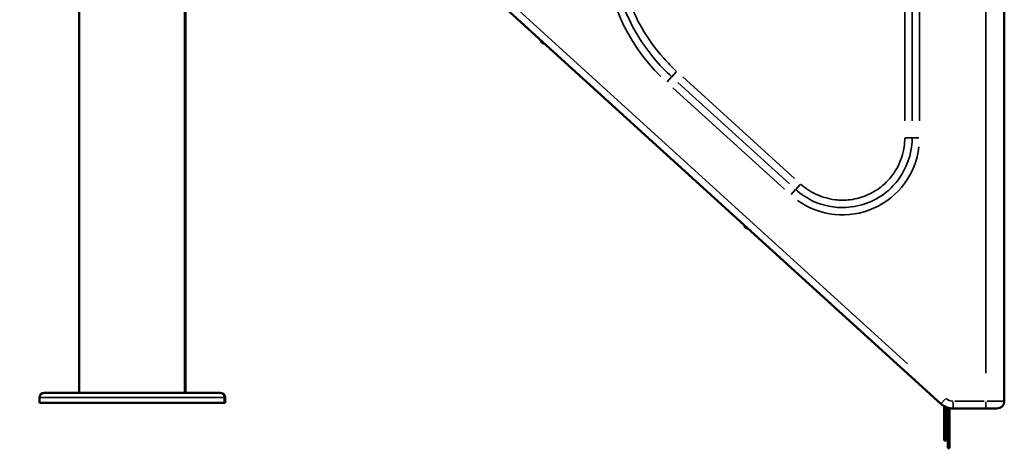
# Model space of a CAD drawing. Units: millimetres. Extents: x 2210 to 22115, y 1802 to 18615.
# Drawn here: x 9796 to 10861, y 11994 to 12457 of the extents above; entities that cross this region are included whole.
import ezdxf

# ---------------------------------------------------------------- set-up
doc = ezdxf.new("R2010")
doc.units = ezdxf.units.MM
doc.layers.add('MD_Visible', color=7, linetype='Continuous', lineweight=50)
doc.layers.add('MD_Visible Narrow', color=7, linetype='Continuous', lineweight=35)
doc.dimstyles.new('DİLARA 5', dxfattribs={"dimtxt": 250, "dimasz": 100, "dimexe": 0, "dimexo": 100, "dimgap": 50, "dimtad": 2, "dimdec": 0, "dimlfac": 0.1, "dimrnd": 5, "dimtxsty": 'Standard', "dimcen": 0, "dimse1": 1, "dimse2": 1, "dimclrd": 256, "dimadec": 0, "dimazin": 0, "dimtfac": 1, "dimtdec": 0, "dimtix": 1, "dimtmove": 0, "dimatfit": 3, "dimfxl": 1, "dimarcsym": 0})

# ---------------------------------------------------------------- blocks, each defined once
blk = doc.blocks.new('CustomObjectsInViewport4_0')
at = {"layer": 'MD_Visible', "extrusion": (0, 1, 0)}
for p, q in [((9974.8, 13983.7), (9974.8, 12053.8)), ((9860.8, 13976.7), (9860.8, 12053.8)), ((10792.6, 12041.9), (9974.8, 12785.4)), ((9975.7, 12053.8), (9975.7, 12784.4)), ((10861.3, 12652.9), (10861.3, 12044.7)), ((10360.2, 12434.7), (10360.2, 12435)), ((10363.8, 12431.7), (10363.2, 12431.7)), ((10580.2, 12234.7), (10580.2, 12235)), ((10583.8, 12231.7), (10583.2, 12231.7)), ((9817.8, 12048.8), (9817.8, 12042.8)), ((9866.4, 12053.8), (9822.8, 12053.8)), ((9866.4, 12053.8), (9874.2, 12053.8)), ((10012.7, 12053.8), (9874.2, 12053.8)), ((10012.7, 12053.8), (10013.7, 12053.8)), ((10017.8, 12048.8), (10017.8, 12042.8)), ((10018.7, 12042.8), (10018.7, 12048.8)), ((10017.8, 12042.8), (9817.8, 12042.8)), ((10017.8, 12042.8), (10018.7, 12042.8)), ((10795.8, 12039.5), (10802.2, 12033.7)), ((10796.4, 12017), (10796.4, 12039)), ((10798.4, 12017), (10798.4, 12037.2)), ((10800.2, 11993.7), (10800.2, 12035.5)), ((10802.2, 12033.7), (10802.2, 12037.1)), ((10841.3, 12036.7), (10806.1, 12036.7)), ((10841.3, 12036.7), (10853.3, 12036.7)), ((10802.2, 11993.7), (10802.2, 12033.7)), ((10796.4, 12017), (10796.4, 12002)), ((10798.4, 12017), (10798.4, 12002)), ((10798.4, 12002), (10796.4, 12002)), ((10800.2, 11993.7), (10802.2, 11993.7))]:
    blk.add_line(p, q, dxfattribs=at)
at = {"layer": 'MD_Visible', "extrusion": (1.22465e-16, 0, -1)}
for centre, radius, start, end in [((-10363.2, 12434.7), 3, 270, 0), ((-10583.2, 12234.7), 3, 270, 0), ((-9822.8, 12048.8), 5, 0, 90), ((-10012.8, 12048.8), 5, 92.7733, 180), ((-10013.7, 12048.8), 5, 90, 180), ((-10806.1, 12056.7), 20, 270, 312.2737), ((-10853.3, 12044.7), 8, 180, 270)]:
    blk.add_arc(centre, radius, start, end, dxfattribs=at)
at = {"layer": 'MD_Visible'}
for points, knots in [([(9874.2, 12053.8), (9874.2, 12053.8), (9874.2, 12053.8), (9873.6, 12053.8), (9873, 12053.8), (9871.6, 12053.8), (9870.9, 12053.8), (9869.4, 12053.8), (9868.7, 12053.8), (9867.5, 12053.8), (9867, 12053.8), (9866.4, 12053.8), (9866.4, 12053.8), (9866.4, 12053.8)], [-0.02052, -0.02052, -0.02052, -0.02052, 0, 0, 1.989004, 1.989004, 4.507168, 4.507168, 7.025331, 7.025331, 9.014336, 9.014336, 9.034856, 9.034856, 9.034856, 9.034856]), ([(10013, 12053.8), (10013, 12053.8), (10013, 12053.8), (10012.9, 12053.8), (10012.8, 12053.8), (10012.7, 12053.8), (10012.7, 12053.8), (10012.7, 12053.8)], [4.507167, 4.507167, 4.507167, 4.507167, 7.025331, 7.025331, 9.014335, 9.014335, 9.034855, 9.034855, 9.034855, 9.034855])]:
    blk.add_open_spline(points, degree=3, knots=knots, dxfattribs=at)
at = {"layer": 'MD_Visible Narrow', "extrusion": (0, 1, 0)}
for p, q in [((10015.9, 12758.8), (10756.8, 12085.2)), ((10753.7, 12347.9), (10753.7, 12678.6)), ((10761.7, 12678.6), (10761.7, 12347.9)), ((10769.6, 12678.6), (10769.6, 12347.9)), ((10841.3, 12075.1), (10841.3, 12622.5)), ((10506.5, 12401.1), (10501.6, 12395.7)), ((10501.5, 12395.6), (10496.6, 12390.2)), ((10629, 12279.8), (10508.3, 12389.5)), ((10513.7, 12395.4), (10634.3, 12285.7)), ((10623.6, 12273.9), (10502.9, 12383.6)), ((10754.3, 12329.5), (10761.6, 12329.5)), ((10761.7, 12329.5), (10769, 12329.5)), ((10635.6, 12273.7), (10630.7, 12268.3)), ((10640.6, 12279.2), (10635.7, 12273.8)), ((9819, 12048.8), (10016.6, 12048.8)), ((10018.7, 12048.8), (10017.9, 12048.8)), ((10797.6, 12047.4), (10792.6, 12041.9)), ((10806.1, 12044.1), (10806.1, 12036.7)), ((10807.8, 12044.7), (10839.6, 12044.7)), ((10841.3, 12036.7), (10841.3, 12044.1)), ((10861.3, 12044.7), (10842.9, 12044.7)), ((10798.3, 12017), (10796.5, 12017))]:
    blk.add_line(p, q, dxfattribs=at)
at = {"layer": 'MD_Visible Narrow', "extrusion": (1.22465e-16, 0, -1)}
for centre, radius, start, end in [((-10636.3, 12543.9), 208.3, 314.66, 357.6137), ((-10686.3, 12329.5), 83.3, 186.6137, 305.66)]:
    blk.add_arc(centre, radius, start, end, dxfattribs=at)
at = {"layer": 'MD_Visible Narrow'}
blk.add_arc((10806.1, 12056.7), 12, 229.84, 267.8863, dxfattribs=at)
for points, knots in [([(10501.6, 12395.6), (10494.7, 12401.9), (10488.2, 12408.6), (10482.3, 12415.8), (10473.1, 12426.8), (10465.1, 12438.9), (10458.5, 12451.6), (10453, 12462.2), (10448.5, 12473.2), (10445, 12484.6), (10439.7, 12501.8), (10436.7, 12519.7), (10436.1, 12537.6), (10436, 12539.7), (10436, 12541.8), (10436, 12543.9)], [28.69161, 28.69161, 28.69161, 28.69161, 31.36925, 31.36925, 31.36925, 35.464812, 35.464812, 35.464812, 38.883731, 38.883731, 38.883731, 44.014995, 44.014995, 44.014995, 44.616633, 44.616633, 44.616633, 44.616633]), ([(10444, 12543.9), (10444, 12529.1), (10445.7, 12514.2), (10449.1, 12499.7), (10451.3, 12490.4), (10454.2, 12481.2), (10457.8, 12472.3), (10461, 12464.4), (10464.7, 12456.6), (10468.9, 12449.1), (10475.7, 12437.2), (10483.8, 12425.9), (10492.9, 12415.7), (10497.3, 12410.7), (10502, 12406), (10506.9, 12401.5)], [-44.616633, -44.616633, -44.616633, -44.616633, -40.194387, -40.194387, -40.194387, -37.334845, -37.334845, -37.334845, -34.770171, -34.770171, -34.770171, -30.683081, -30.683081, -30.683081, -28.69161, -28.69161, -28.69161, -28.69161]), ([(10761.7, 12329.5), (10761.7, 12308.1), (10752.1, 12286.9), (10735.9, 12272.7), (10723.1, 12261.6), (10706.6, 12255), (10689.8, 12254.2), (10677.7, 12253.7), (10665.4, 12256.1), (10654.4, 12261.2), (10647.6, 12264.4), (10641.2, 12268.7), (10635.7, 12273.7)], [-15.460287, -15.460287, -15.460287, -15.460287, -9.754337, -9.754337, -9.754337, -5.252873, -5.252873, -5.252873, -2.020336, -2.020336, -2.020336, 0, 0, 0, 0]), ([(10641, 12279.6), (10645.7, 12275.4), (10650.9, 12271.8), (10656.6, 12269.1), (10663.4, 12265.7), (10670.8, 12263.5), (10678.5, 12262.6), (10683.8, 12262), (10689.3, 12262), (10694.6, 12262.6), (10701.3, 12263.5), (10708, 12265.4), (10714.2, 12268.2), (10718.6, 12270.2), (10722.8, 12272.6), (10726.7, 12275.5), (10730.6, 12278.5), (10734.3, 12281.9), (10737.4, 12285.6), (10740.7, 12289.4), (10743.6, 12293.7), (10746, 12298.2), (10749.6, 12305), (10752, 12312.5), (10753, 12320.2), (10753.5, 12323.3), (10753.7, 12326.4), (10753.7, 12329.5)], [0, 0, 0, 0, 1.883133, 1.883133, 1.883133, 4.165643, 4.165643, 4.165643, 5.777178, 5.777178, 5.777178, 7.802003, 7.802003, 7.802003, 9.247478, 9.247478, 9.247478, 10.716388, 10.716388, 10.716388, 12.22418, 12.22418, 12.22418, 14.537377, 14.537377, 14.537377, 15.460287, 15.460287, 15.460287, 15.460287])]:
    blk.add_open_spline(points, degree=3, knots=knots, dxfattribs=at)
blk = doc.blocks.new('*D6')
at = {"lineweight": -2, "transparency": 16777216}
blk.add_line((2915.2, 18250.2), (10761.3, 18250.2), dxfattribs=at)
at = {"transparency": 16777216}
for points in [[(2915.2, 18266.8), (2915.2, 18233.5), (2815.2, 18250.2)], [(10761.3, 18266.8), (10761.3, 18233.5), (10861.3, 18250.2)]]:
    blk.add_solid(points, dxfattribs=at)
at = {"layer": 'Defpoints', "color": 0, "transparency": 16777216}
for p in [(10861.3, 18250.2), (2815.2, 12054.3), (10861.3, 12044.7)]:
    blk.add_point(p, dxfattribs=at)
at = {"color": 0, "transparency": 16777216, "insert": (6838.3, 18425.2), "char_height": 250, "attachment_point": 5}
blk.add_mtext('805', dxfattribs=at)

msp = doc.modelspace()

# ---------------------------------------------------------------- block references
msp.add_blockref('CustomObjectsInViewport4_0', (0, 0))

# ---------------------------------------------------------------- dimensions: what is measured, and where the dimension line sits
dim = msp.add_linear_dim(base=(10861.3, 18250.2), p1=(2815.2, 12054.3), p2=(10861.3, 12044.7), dimstyle='DİLARA 5')
dim.commit()
dim.dimension.update_dxf_attribs({"geometry": '*D6', "text_midpoint": (6838.3, 18425.2)})

doc.saveas('drawing.dxf')
